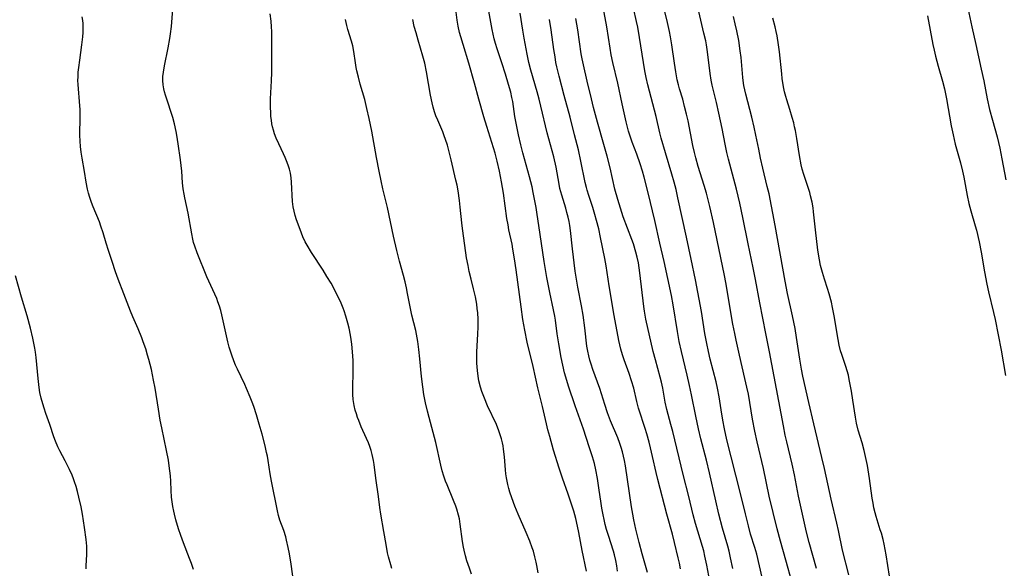
# Model space of a CAD drawing. Units: inches. Extents: x 2071360 to 2075753, y 222506 to 227906.
# Drawn here: x 2072460 to 2072623, y 223331 to 223422 of the extents above; entities that cross this region are included whole.
import ezdxf

# ---------------------------------------------------------------- set-up
doc = ezdxf.new("R2010")
doc.units = ezdxf.units.IN
doc.header["$MEASUREMENT"] = 0
doc.layers.add('c_17_T13S_R19E', color=16, linetype='Continuous')

msp = doc.modelspace()

# ---------------------------------------------------------------- linework, layer by layer
at = {"layer": 'c_17_T13S_R19E'}
for points in [[(2072587.92, 223328.83, 920), (2072586.84, 223332.58, 920), (2072585.97, 223335.71, 920), (2072585.43, 223337.75, 920), (2072584.08, 223343.21, 920), (2072583.12, 223347.79, 920), (2072582.08, 223352.19, 920), (2072581.69, 223353.99, 920), (2072581.32, 223355.99, 920), (2072580.63, 223360.11, 920), (2072580.4, 223361.31, 920), (2072580.06, 223362.75, 920), (2072579.13, 223366.6, 920), (2072578.59, 223369.07, 920), (2072578.37, 223370.18, 920), (2072578.07, 223371.78, 920), (2072576.87, 223378.69, 920), (2072576.65, 223379.86, 920), (2072574.86, 223388.63, 920), (2072574.25, 223391.28, 920), (2072573.66, 223393.52, 920), (2072573.29, 223394.78, 920), (2072572.29, 223397.95, 920), (2072571.89, 223399.37, 920), (2072571.66, 223400.28, 920), (2072571.4, 223401.43, 920), (2072570.61, 223405.49, 920), (2072570.36, 223406.63, 920), (2072570.04, 223407.91, 920), (2072569.71, 223409.11, 920), (2072569.21, 223410.81, 920), (2072569.02, 223411.48, 920), (2072568.82, 223412.3, 920), (2072568.56, 223413.67, 920), (2072568.35, 223415.07, 920), (2072567.92, 223418.14, 920), (2072567.69, 223419.46, 920), (2072567.51, 223420.37, 920), (2072567.19, 223421.83, 920), (2072566.07, 223426.44, 920)], [(2072558.9, 223330.77, 908), (2072558.75, 223331.63, 908), (2072558.58, 223332.54, 908), (2072558.37, 223333.43, 908), (2072558.2, 223334.06, 908), (2072557.36, 223336.68, 908), (2072557.07, 223337.66, 908), (2072556.85, 223338.48, 908), (2072556.65, 223339.31, 908), (2072556.49, 223340.08, 908), (2072556.3, 223341.19, 908), (2072556.17, 223341.99, 908), (2072555.8, 223344.58, 908), (2072555.56, 223346.13, 908), (2072555.28, 223347.58, 908), (2072555.04, 223348.61, 908), (2072554.73, 223349.71, 908), (2072554.19, 223351.37, 908), (2072553.2, 223354.3, 908), (2072551.84, 223358.17, 908), (2072550.74, 223361.46, 908), (2072550.28, 223362.97, 908), (2072550.08, 223363.69, 908), (2072549.78, 223364.93, 908), (2072549.52, 223366.22, 908), (2072549.12, 223368.49, 908), (2072548.87, 223370.16, 908), (2072548.55, 223372.44, 908), (2072548.44, 223373.1, 908), (2072548.24, 223374.13, 908), (2072547.61, 223377.02, 908), (2072547.14, 223379.52, 908), (2072546.71, 223382.16, 908), (2072545.82, 223388.16, 908), (2072545.54, 223389.96, 908), (2072545.34, 223391.14, 908), (2072544.88, 223393.59, 908), (2072544.68, 223394.55, 908), (2072544.27, 223396.24, 908), (2072543.14, 223400.21, 908), (2072542.82, 223401.51, 908), (2072542.43, 223403.16, 908), (2072541.96, 223405.39, 908), (2072541.81, 223406.25, 908), (2072541.46, 223408.71, 908), (2072541.33, 223409.41, 908), (2072541.13, 223410.26, 908), (2072540.77, 223411.57, 908), (2072540.26, 223413.27, 908), (2072539.67, 223415.13, 908), (2072538.88, 223417.49, 908), (2072538.62, 223418.33, 908), (2072538.4, 223419.1, 908), (2072538.21, 223419.88, 908), (2072538.03, 223420.66, 908), (2072537.8, 223421.87, 908), (2072537.24, 223425.26, 908)], [(2072578.03, 223331.21, 916), (2072577.67, 223332.97, 916), (2072577.42, 223334.08, 916), (2072577.2, 223334.91, 916), (2072576.32, 223337.89, 916), (2072575.72, 223340.19, 916), (2072575.2, 223342.41, 916), (2072574.15, 223347.09, 916), (2072573.65, 223349.15, 916), (2072572.73, 223352.73, 916), (2072572.33, 223354.36, 916), (2072571.88, 223356.47, 916), (2072571.19, 223360.03, 916), (2072570.86, 223361.58, 916), (2072570.48, 223363.26, 916), (2072569.52, 223367.19, 916), (2072569.15, 223368.87, 916), (2072568.84, 223370.51, 916), (2072568.11, 223374.98, 916), (2072567.83, 223376.52, 916), (2072566.61, 223382.14, 916), (2072565.89, 223385.2, 916), (2072565.06, 223388.96, 916), (2072563.98, 223393.54, 916), (2072563.29, 223396.18, 916), (2072563.03, 223397.13, 916), (2072562.65, 223398.36, 916), (2072562.1, 223399.97, 916), (2072561.33, 223401.96, 916), (2072561.09, 223402.62, 916), (2072560.73, 223403.77, 916), (2072560.34, 223405.33, 916), (2072559.65, 223408.36, 916), (2072558.91, 223411.78, 916), (2072558.08, 223415.22, 916), (2072557.84, 223416.47, 916), (2072557.65, 223417.57, 916), (2072557.13, 223421.12, 916), (2072556.34, 223425.25, 916)], [(2072582.94, 223329.72, 918), (2072582.03, 223333.54, 918), (2072581.7, 223334.69, 918), (2072581.01, 223336.88, 918), (2072580.63, 223338.29, 918), (2072580.15, 223340.26, 918), (2072579.24, 223343.84, 918), (2072577.07, 223352.57, 918), (2072576.67, 223354.36, 918), (2072576.38, 223355.8, 918), (2072576.09, 223357.52, 918), (2072575.76, 223359.67, 918), (2072575.5, 223361.1, 918), (2072575.26, 223362.17, 918), (2072574.29, 223365.95, 918), (2072574, 223367.19, 918), (2072573.72, 223368.53, 918), (2072573.41, 223370.18, 918), (2072572.82, 223373.83, 918), (2072571.86, 223379.13, 918), (2072571.12, 223382.56, 918), (2072570.35, 223386.21, 918), (2072568.93, 223392.75, 918), (2072568.61, 223394.12, 918), (2072568.3, 223395.31, 918), (2072567.9, 223396.68, 918), (2072566.83, 223400.18, 918), (2072566.14, 223402.64, 918), (2072565.92, 223403.54, 918), (2072565.3, 223406.23, 918), (2072564.2, 223410.44, 918), (2072563.94, 223411.5, 918), (2072563.66, 223412.71, 918), (2072563.44, 223413.82, 918), (2072563.19, 223415.19, 918), (2072562.56, 223419.37, 918), (2072562.25, 223421.05, 918), (2072562.04, 223422, 918), (2072561.51, 223424.2, 918)], [(2072617.08, 223424.2, 924), (2072617.78, 223421.14, 924), (2072618.42, 223418.18, 924), (2072619.35, 223414.11, 924), (2072619.76, 223412.15, 924), (2072620.34, 223409.18, 924), (2072620.73, 223407.38, 924), (2072621.18, 223405.63, 924), (2072621.96, 223402.86, 924), (2072622.4, 223400.98, 924), (2072622.77, 223399.19, 924), (2072623.43, 223395.74, 924)], [(2072488.38, 223331.03, 896), (2072488.07, 223332, 896), (2072487.75, 223332.85, 896), (2072486.75, 223335.44, 896), (2072486.3, 223336.69, 896), (2072485.93, 223337.79, 896), (2072485.49, 223339.26, 896), (2072485.25, 223340.2, 896), (2072485.14, 223340.7, 896), (2072484.99, 223341.47, 896), (2072484.87, 223342.24, 896), (2072484.77, 223343.01, 896), (2072484.69, 223344.15, 896), (2072484.62, 223345.7, 896), (2072484.56, 223346.56, 896), (2072484.48, 223347.4, 896), (2072484.37, 223348.24, 896), (2072484.23, 223349.18, 896), (2072483.93, 223350.79, 896), (2072483.13, 223354.56, 896), (2072482.88, 223355.81, 896), (2072482.57, 223357.62, 896), (2072482.01, 223361.15, 896), (2072481.76, 223362.48, 896), (2072481.4, 223364.21, 896), (2072480.98, 223365.89, 896), (2072480.78, 223366.6, 896), (2072480.46, 223367.64, 896), (2072480.04, 223368.84, 896), (2072479.81, 223369.47, 896), (2072479.19, 223371, 896), (2072478.33, 223372.95, 896), (2072477.94, 223373.9, 896), (2072476.85, 223376.77, 896), (2072475.9, 223379.22, 896), (2072475.46, 223380.42, 896), (2072474.86, 223382.18, 896), (2072474.27, 223383.96, 896), (2072473.89, 223385.18, 896), (2072473.37, 223386.94, 896), (2072473.02, 223388.03, 896), (2072472.76, 223388.74, 896), (2072471.72, 223391.26, 896), (2072471.44, 223391.98, 896), (2072471.17, 223392.8, 896), (2072470.97, 223393.5, 896), (2072470.81, 223394.19, 896), (2072470.59, 223395.35, 896), (2072470.3, 223397.12, 896), (2072469.89, 223399.33, 896), (2072469.73, 223400.32, 896), (2072469.62, 223401.27, 896), (2072469.55, 223402.12, 896), (2072469.51, 223403.15, 896), (2072469.57, 223406.16, 896), (2072469.55, 223407.32, 896), (2072469.48, 223408.74, 896), (2072469.28, 223410.82, 896), (2072469.22, 223411.57, 896), (2072469.2, 223412.2, 896), (2072469.21, 223412.84, 896), (2072469.26, 223413.59, 896), (2072469.33, 223414.34, 896), (2072469.49, 223415.61, 896), (2072469.85, 223418.15, 896), (2072470, 223419.46, 896), (2072470.05, 223420.16, 896), (2072470.07, 223420.65, 896), (2072470.07, 223421.13, 896), (2072470.04, 223421.65, 896), (2072469.99, 223422.16, 896), (2072469.9, 223422.79, 896)], [(2072505.02, 223329.11, 898), (2072504.61, 223331.92, 898), (2072504.34, 223333.62, 898), (2072504.15, 223334.68, 898), (2072503.88, 223335.88, 898), (2072503.74, 223336.44, 898), (2072503.4, 223337.49, 898), (2072502.78, 223339.22, 898), (2072502.55, 223339.98, 898), (2072502.35, 223340.74, 898), (2072501.38, 223345.67, 898), (2072501.17, 223346.89, 898), (2072500.82, 223349.14, 898), (2072500.7, 223349.81, 898), (2072500.56, 223350.47, 898), (2072500.31, 223351.58, 898), (2072499.81, 223353.49, 898), (2072499.34, 223355.16, 898), (2072498.88, 223356.69, 898), (2072498.42, 223358.1, 898), (2072498.16, 223358.82, 898), (2072497.83, 223359.65, 898), (2072497.23, 223361.08, 898), (2072496.92, 223361.75, 898), (2072495.7, 223364.26, 898), (2072495.39, 223364.96, 898), (2072495.1, 223365.67, 898), (2072494.76, 223366.61, 898), (2072494.55, 223367.26, 898), (2072494.35, 223367.96, 898), (2072494.12, 223368.84, 898), (2072493.35, 223372.28, 898), (2072493.11, 223373.28, 898), (2072492.92, 223374.02, 898), (2072492.7, 223374.76, 898), (2072492.46, 223375.48, 898), (2072492.26, 223376.02, 898), (2072491.96, 223376.74, 898), (2072490.63, 223379.63, 898), (2072489, 223383.62, 898), (2072488.62, 223384.68, 898), (2072488.43, 223385.3, 898), (2072488.29, 223385.84, 898), (2072488.11, 223386.73, 898), (2072487.49, 223390.2, 898), (2072486.97, 223392.71, 898), (2072486.84, 223393.36, 898), (2072486.7, 223394.22, 898), (2072486.59, 223395.24, 898), (2072486.44, 223397.17, 898), (2072486.23, 223399.05, 898), (2072485.87, 223401.68, 898), (2072485.63, 223403.14, 898), (2072485.52, 223403.74, 898), (2072485.23, 223405.02, 898), (2072484.96, 223406.06, 898), (2072484.76, 223406.72, 898), (2072484.07, 223408.75, 898), (2072483.75, 223409.77, 898), (2072483.59, 223410.35, 898), (2072483.49, 223410.82, 898), (2072483.37, 223411.51, 898), (2072483.32, 223412.19, 898), (2072483.33, 223412.88, 898), (2072483.4, 223413.57, 898), (2072483.56, 223414.62, 898), (2072484.19, 223417.62, 898), (2072484.47, 223419.16, 898), (2072484.58, 223419.93, 898), (2072484.72, 223421.15, 898), (2072484.97, 223424.06, 898)], [(2072521.37, 223331.2, 900), (2072521.18, 223331.82, 900), (2072520.82, 223333.13, 900), (2072520.67, 223333.78, 900), (2072520.4, 223335.18, 900), (2072520.05, 223337.34, 900), (2072519.55, 223340.22, 900), (2072519.4, 223341.32, 900), (2072519.17, 223343.14, 900), (2072518.73, 223346.18, 900), (2072518.45, 223348.47, 900), (2072518.34, 223349.09, 900), (2072518.1, 223350.12, 900), (2072517.91, 223350.77, 900), (2072517.7, 223351.42, 900), (2072517.47, 223352.03, 900), (2072517.15, 223352.79, 900), (2072516.28, 223354.73, 900), (2072515.86, 223355.74, 900), (2072515.68, 223356.24, 900), (2072515.47, 223356.86, 900), (2072515.29, 223357.48, 900), (2072515.11, 223358.23, 900), (2072514.96, 223359.22, 900), (2072514.89, 223360.08, 900), (2072514.87, 223361.44, 900), (2072514.92, 223363.54, 900), (2072514.93, 223364.87, 900), (2072514.92, 223365.72, 900), (2072514.84, 223367.16, 900), (2072514.72, 223368.42, 900), (2072514.62, 223369.18, 900), (2072514.5, 223369.94, 900), (2072514.27, 223371.1, 900), (2072514.08, 223371.9, 900), (2072513.73, 223373.1, 900), (2072513.44, 223373.95, 900), (2072513.26, 223374.43, 900), (2072512.81, 223375.51, 900), (2072512.14, 223376.9, 900), (2072511.72, 223377.72, 900), (2072511.27, 223378.54, 900), (2072510.59, 223379.68, 900), (2072509.94, 223380.71, 900), (2072508.03, 223383.65, 900), (2072507.3, 223384.85, 900), (2072506.99, 223385.41, 900), (2072506.6, 223386.23, 900), (2072506.11, 223387.45, 900), (2072505.53, 223389.07, 900), (2072505.31, 223389.79, 900), (2072505.12, 223390.51, 900), (2072504.98, 223391.25, 900), (2072504.87, 223392.13, 900), (2072504.7, 223395.34, 900), (2072504.62, 223396.07, 900), (2072504.51, 223396.8, 900), (2072504.35, 223397.47, 900), (2072504.14, 223398.17, 900), (2072503.88, 223398.87, 900), (2072503.65, 223399.45, 900), (2072503.39, 223400.03, 900), (2072502.57, 223401.72, 900), (2072502.14, 223402.66, 900), (2072501.87, 223403.38, 900), (2072501.7, 223403.94, 900), (2072501.56, 223404.52, 900), (2072501.45, 223405.02, 900), (2072501.36, 223405.61, 900), (2072501.28, 223406.21, 900), (2072501.23, 223406.88, 900), (2072501.19, 223407.74, 900), (2072501.18, 223408.44, 900), (2072501.2, 223409.14, 900), (2072501.39, 223412.17, 900), (2072501.42, 223413.54, 900), (2072501.44, 223419.11, 900), (2072501.42, 223420.34, 900), (2072501.38, 223421.12, 900), (2072501.3, 223422.04, 900), (2072501.14, 223423.26, 900)], [(2072553.7, 223330.73, 906), (2072553, 223334.2, 906), (2072552.46, 223337.14, 906), (2072552.24, 223338.19, 906), (2072551.93, 223339.5, 906), (2072551.61, 223340.71, 906), (2072551.09, 223342.38, 906), (2072550.7, 223343.51, 906), (2072549.73, 223346.21, 906), (2072549.18, 223347.87, 906), (2072548.26, 223350.86, 906), (2072547.62, 223353.08, 906), (2072547.31, 223354.22, 906), (2072547.07, 223355.2, 906), (2072546.41, 223358.11, 906), (2072545.64, 223361.2, 906), (2072544.85, 223364.71, 906), (2072543.88, 223368.76, 906), (2072543.47, 223370.73, 906), (2072543.16, 223372.54, 906), (2072542.87, 223374.64, 906), (2072542.06, 223380.75, 906), (2072541.78, 223382.61, 906), (2072541.5, 223384.22, 906), (2072541.35, 223385.02, 906), (2072540.83, 223387.41, 906), (2072540.68, 223388.22, 906), (2072540.51, 223389.27, 906), (2072539.92, 223393.48, 906), (2072539.61, 223395.41, 906), (2072539.27, 223397.14, 906), (2072538.88, 223398.83, 906), (2072538.54, 223400.12, 906), (2072538.28, 223401.01, 906), (2072537.14, 223404.58, 906), (2072536.65, 223406.2, 906), (2072535.85, 223409.13, 906), (2072535.1, 223411.76, 906), (2072534.19, 223415.1, 906), (2072533.22, 223418.19, 906), (2072532.83, 223419.46, 906), (2072532.64, 223420.17, 906), (2072532.4, 223421.21, 906), (2072532.22, 223422.21, 906), (2072532.05, 223423.54, 906)], [(2072563.85, 223330.52, 910), (2072562.99, 223333.62, 910), (2072562.48, 223335.52, 910), (2072561.95, 223337.7, 910), (2072561.61, 223339.29, 910), (2072561.43, 223340.2, 910), (2072561.22, 223341.44, 910), (2072560.19, 223348.22, 910), (2072560.03, 223349.11, 910), (2072559.87, 223349.81, 910), (2072559.69, 223350.53, 910), (2072559.48, 223351.25, 910), (2072559.25, 223351.96, 910), (2072558.91, 223352.88, 910), (2072557.73, 223355.72, 910), (2072557.23, 223357.03, 910), (2072556.77, 223358.39, 910), (2072555.93, 223361.06, 910), (2072554.77, 223364.21, 910), (2072554.48, 223365.09, 910), (2072554.27, 223365.78, 910), (2072554.09, 223366.48, 910), (2072553.92, 223367.27, 910), (2072553.78, 223368.12, 910), (2072553.44, 223371.16, 910), (2072553.15, 223373.25, 910), (2072552.88, 223374.79, 910), (2072552.27, 223377.92, 910), (2072552.05, 223379.2, 910), (2072551.86, 223380.56, 910), (2072551.4, 223384.26, 910), (2072551.06, 223387.29, 910), (2072550.94, 223388.11, 910), (2072550.82, 223388.79, 910), (2072550.66, 223389.54, 910), (2072550.48, 223390.27, 910), (2072550.28, 223391, 910), (2072549.62, 223393.18, 910), (2072549.31, 223394.3, 910), (2072549.16, 223395, 910), (2072548.66, 223397.81, 910), (2072548.27, 223399.56, 910), (2072547.21, 223403.52, 910), (2072546.16, 223407.95, 910), (2072545.86, 223409.12, 910), (2072545.53, 223410.34, 910), (2072544.5, 223413.91, 910), (2072544.16, 223415.22, 910), (2072543.86, 223416.59, 910), (2072543.36, 223419.23, 910), (2072543.14, 223420.55, 910), (2072542.7, 223423.38, 910)], [(2072574.08, 223329.99, 914), (2072573.74, 223331.75, 914), (2072573.41, 223333.25, 914), (2072573.2, 223334.1, 914), (2072572.99, 223334.85, 914), (2072571.83, 223338.68, 914), (2072571.45, 223340.07, 914), (2072570.72, 223343.14, 914), (2072569.8, 223346.78, 914), (2072568.06, 223353.91, 914), (2072567.76, 223355.1, 914), (2072567.09, 223357.56, 914), (2072566.82, 223358.8, 914), (2072566.39, 223361.13, 914), (2072566.17, 223362.14, 914), (2072565.97, 223362.95, 914), (2072565.19, 223365.81, 914), (2072564.83, 223367.21, 914), (2072563.6, 223372.6, 914), (2072563.37, 223373.93, 914), (2072563.26, 223374.71, 914), (2072562.61, 223380.28, 914), (2072562.49, 223381.1, 914), (2072562.35, 223381.91, 914), (2072562.14, 223382.89, 914), (2072561.93, 223383.73, 914), (2072561.51, 223385.1, 914), (2072561.25, 223385.83, 914), (2072559.84, 223389.6, 914), (2072559.36, 223391.02, 914), (2072558.93, 223392.44, 914), (2072558.46, 223394.19, 914), (2072557.64, 223397.72, 914), (2072557.16, 223399.65, 914), (2072556.63, 223401.56, 914), (2072555.56, 223405.28, 914), (2072554.91, 223407.7, 914), (2072554.54, 223409.18, 914), (2072553.85, 223412.11, 914), (2072553.2, 223414.8, 914), (2072553, 223415.79, 914), (2072552.86, 223416.61, 914), (2072552.27, 223420.64, 914), (2072551.97, 223422.52, 914)], [(2072591.97, 223331.16, 922), (2072590.76, 223335.49, 922), (2072590.31, 223337.2, 922), (2072588.94, 223343.2, 922), (2072588.27, 223346.73, 922), (2072587.89, 223348.51, 922), (2072587, 223352.2, 922), (2072586.76, 223353.33, 922), (2072586.45, 223354.89, 922), (2072584.16, 223367.15, 922), (2072583.54, 223370.23, 922), (2072582.56, 223375.27, 922), (2072581.83, 223379.15, 922), (2072581.43, 223381.12, 922), (2072580.59, 223385.08, 922), (2072579.71, 223389.48, 922), (2072579.2, 223391.82, 922), (2072578.66, 223394.14, 922), (2072578.22, 223395.83, 922), (2072577.31, 223399.14, 922), (2072577.04, 223400.23, 922), (2072576.75, 223401.64, 922), (2072576.26, 223404.23, 922), (2072575.73, 223406.79, 922), (2072575.34, 223408.53, 922), (2072574.64, 223411.41, 922), (2072574.46, 223412.25, 922), (2072574.29, 223413.35, 922), (2072573.85, 223416.96, 922), (2072573.67, 223418.11, 922), (2072573.54, 223418.78, 922), (2072573.25, 223420.08, 922), (2072572.39, 223423.67, 922)], [(2072597.33, 223330.14, 924), (2072596.3, 223334.22, 924), (2072595.62, 223337.51, 924), (2072595.34, 223338.71, 924), (2072594.38, 223342.69, 924), (2072593.28, 223347.79, 924), (2072592.85, 223349.64, 924), (2072591.49, 223355.19, 924), (2072590.7, 223358.76, 924), (2072589.71, 223363.1, 924), (2072589.46, 223364.3, 924), (2072589.18, 223365.93, 924), (2072588.65, 223369.55, 924), (2072588.4, 223371.02, 924), (2072587.97, 223373.16, 924), (2072587.16, 223376.86, 924), (2072586.76, 223378.88, 924), (2072585.06, 223388.16, 924), (2072584.06, 223393.38, 924), (2072583.78, 223394.63, 924), (2072583.04, 223397.63, 924), (2072582.65, 223399.34, 924), (2072582.35, 223400.79, 924), (2072581.89, 223403.14, 924), (2072581.6, 223404.45, 924), (2072581.2, 223406.14, 924), (2072580.21, 223409.96, 924), (2072579.9, 223411.4, 924), (2072579.76, 223412.22, 924), (2072579.7, 223412.71, 924), (2072579.41, 223416.02, 924), (2072579.27, 223417.16, 924), (2072579.02, 223418.85, 924), (2072578.72, 223420.43, 924), (2072578.45, 223421.63, 924), (2072578.16, 223422.85, 924)], [(2072604.06, 223329.93, 926), (2072603.52, 223333.47, 926), (2072603.18, 223335.23, 926), (2072603.01, 223335.98, 926), (2072602.74, 223337.05, 926), (2072602.56, 223337.63, 926), (2072601.86, 223339.8, 926), (2072601.69, 223340.44, 926), (2072601.5, 223341.25, 926), (2072601.35, 223342.06, 926), (2072601.21, 223342.89, 926), (2072600.77, 223346.15, 926), (2072600.55, 223347.57, 926), (2072600.41, 223348.31, 926), (2072600.11, 223349.77, 926), (2072599.87, 223350.78, 926), (2072599.52, 223352.05, 926), (2072598.87, 223354.18, 926), (2072598.6, 223355.29, 926), (2072598.41, 223356.33, 926), (2072598.01, 223359.16, 926), (2072597.78, 223360.63, 926), (2072597.41, 223362.59, 926), (2072597.26, 223363.26, 926), (2072597.06, 223364.03, 926), (2072596.85, 223364.74, 926), (2072596.17, 223366.69, 926), (2072595.97, 223367.33, 926), (2072595.73, 223368.28, 926), (2072595.54, 223369.2, 926), (2072594.88, 223373.14, 926), (2072594.62, 223374.53, 926), (2072594.42, 223375.39, 926), (2072594.05, 223376.78, 926), (2072593.78, 223377.66, 926), (2072593.27, 223379.23, 926), (2072592.94, 223380.32, 926), (2072592.64, 223381.47, 926), (2072592.46, 223382.41, 926), (2072592.2, 223384.05, 926), (2072591.78, 223387.43, 926), (2072591.47, 223390.43, 926), (2072591.38, 223391.09, 926), (2072591.22, 223392.03, 926), (2072590.98, 223393.07, 926), (2072590.84, 223393.59, 926), (2072590.51, 223394.62, 926), (2072589.83, 223396.61, 926), (2072589.59, 223397.46, 926), (2072589.41, 223398.22, 926), (2072589.12, 223399.75, 926), (2072588.68, 223402.6, 926), (2072588.44, 223403.92, 926), (2072588.31, 223404.54, 926), (2072588.17, 223405.16, 926), (2072587.93, 223406.07, 926), (2072587.53, 223407.38, 926), (2072587, 223408.99, 926), (2072586.84, 223409.53, 926), (2072586.65, 223410.33, 926), (2072586.48, 223411.13, 926), (2072586.26, 223412.56, 926), (2072586.17, 223413.3, 926), (2072585.81, 223416.94, 926), (2072585.66, 223418.12, 926), (2072585.41, 223419.61, 926), (2072585.27, 223420.32, 926), (2072585.07, 223421.14, 926), (2072584.68, 223422.53, 926)], [(2072610.43, 223422.95, 926), (2072611.29, 223418.19, 926), (2072611.49, 223417.22, 926), (2072611.71, 223416.27, 926), (2072612.16, 223414.61, 926), (2072612.91, 223412.1, 926), (2072613.24, 223410.81, 926), (2072613.57, 223409.14, 926), (2072614.33, 223404.68, 926), (2072614.65, 223403.18, 926), (2072615.02, 223401.66, 926), (2072615.87, 223398.53, 926), (2072616.21, 223397.16, 926), (2072616.42, 223396.16, 926), (2072616.99, 223393.11, 926), (2072617.28, 223391.8, 926), (2072617.62, 223390.55, 926), (2072618.34, 223388.08, 926), (2072618.54, 223387.37, 926), (2072619.01, 223385.4, 926), (2072619.34, 223383.72, 926), (2072619.89, 223380.43, 926), (2072620.27, 223378.37, 926), (2072620.54, 223377.11, 926), (2072621.37, 223373.67, 926), (2072621.63, 223372.51, 926), (2072622.65, 223367.41, 926), (2072623.39, 223363.25, 926)], [(2072534.62, 223330.27, 902), (2072534.26, 223331.25, 902), (2072533.86, 223332.47, 902), (2072533.62, 223333.31, 902), (2072533.4, 223334.24, 902), (2072533.29, 223334.75, 902), (2072533.14, 223335.69, 902), (2072532.75, 223338.52, 902), (2072532.6, 223339.44, 902), (2072532.47, 223340.03, 902), (2072532.19, 223341.01, 902), (2072532, 223341.54, 902), (2072531.62, 223342.48, 902), (2072530.54, 223345.06, 902), (2072530.3, 223345.67, 902), (2072530.02, 223346.51, 902), (2072529.76, 223347.41, 902), (2072529.53, 223348.32, 902), (2072528.67, 223352.1, 902), (2072527.56, 223356.25, 902), (2072527.31, 223357.29, 902), (2072526.99, 223358.67, 902), (2072526.71, 223360.07, 902), (2072526.51, 223361.33, 902), (2072526.31, 223363.08, 902), (2072526.05, 223366, 902), (2072525.88, 223367.55, 902), (2072525.7, 223368.89, 902), (2072525.48, 223370.07, 902), (2072525.34, 223370.68, 902), (2072524.7, 223373.25, 902), (2072524.52, 223374.09, 902), (2072524, 223376.84, 902), (2072523.8, 223377.8, 902), (2072523.58, 223378.77, 902), (2072523.31, 223379.81, 902), (2072522.65, 223382.21, 902), (2072522.22, 223383.97, 902), (2072521.66, 223386.36, 902), (2072520.64, 223391.13, 902), (2072519.89, 223394.21, 902), (2072519.59, 223395.55, 902), (2072519.26, 223397.17, 902), (2072518.81, 223399.44, 902), (2072518.03, 223403.77, 902), (2072517.6, 223405.92, 902), (2072517.24, 223407.57, 902), (2072516.86, 223409.08, 902), (2072516.11, 223411.6, 902), (2072515.81, 223412.74, 902), (2072515.56, 223413.82, 902), (2072515.45, 223414.38, 902), (2072515.32, 223415.14, 902), (2072515.05, 223417.05, 902), (2072514.86, 223417.99, 902), (2072514.67, 223418.73, 902), (2072514.07, 223420.65, 902), (2072513.89, 223421.34, 902), (2072513.78, 223421.83, 902), (2072513.69, 223422.32, 902)], [(2072545.68, 223330.46, 904), (2072545.48, 223331.69, 904), (2072545.37, 223332.24, 904), (2072545.16, 223333.12, 904), (2072544.9, 223334.07, 904), (2072544.71, 223334.63, 904), (2072544.32, 223335.7, 904), (2072543.72, 223337.15, 904), (2072542.36, 223340.23, 904), (2072541.82, 223341.52, 904), (2072541.29, 223342.93, 904), (2072540.98, 223343.87, 904), (2072540.8, 223344.49, 904), (2072540.64, 223345.11, 904), (2072540.52, 223345.67, 904), (2072540.42, 223346.23, 904), (2072540.32, 223346.89, 904), (2072540.25, 223347.55, 904), (2072540.08, 223349.72, 904), (2072539.94, 223351.02, 904), (2072539.87, 223351.53, 904), (2072539.77, 223352.03, 904), (2072539.6, 223352.72, 904), (2072539.39, 223353.4, 904), (2072539.16, 223354.04, 904), (2072538.74, 223355.07, 904), (2072537.27, 223358.22, 904), (2072536.76, 223359.44, 904), (2072536.33, 223360.6, 904), (2072536.12, 223361.27, 904), (2072535.85, 223362.34, 904), (2072535.71, 223363.13, 904), (2072535.59, 223364.07, 904), (2072535.51, 223365.25, 904), (2072535.5, 223366.18, 904), (2072535.52, 223367.12, 904), (2072535.67, 223370.16, 904), (2072535.71, 223371.27, 904), (2072535.7, 223372.6, 904), (2072535.64, 223373.61, 904), (2072535.57, 223374.35, 904), (2072535.48, 223375.09, 904), (2072535.27, 223376.27, 904), (2072534.96, 223377.6, 904), (2072534.55, 223379.21, 904), (2072534.24, 223380.52, 904), (2072534.04, 223381.51, 904), (2072533.8, 223382.78, 904), (2072533.31, 223386.05, 904), (2072533.09, 223387.66, 904), (2072532.99, 223388.59, 904), (2072532.75, 223391.16, 904), (2072532.62, 223392.31, 904), (2072532.4, 223393.87, 904), (2072532.22, 223394.82, 904), (2072532.03, 223395.67, 904), (2072531.25, 223399.01, 904), (2072530.98, 223400.12, 904), (2072530.61, 223401.45, 904), (2072530.29, 223402.43, 904), (2072530.08, 223403.03, 904), (2072529.82, 223403.69, 904), (2072529, 223405.62, 904), (2072528.71, 223406.35, 904), (2072528.48, 223407.03, 904), (2072528.25, 223407.8, 904), (2072528.06, 223408.51, 904), (2072527.79, 223409.79, 904), (2072527.14, 223413.67, 904), (2072526.84, 223415.06, 904), (2072526.53, 223416.22, 904), (2072525.73, 223418.91, 904), (2072525.39, 223420.13, 904), (2072525.1, 223421.2, 904), (2072524.84, 223422.35, 904)], [(2072569.34, 223331.13, 912), (2072569.16, 223332.05, 912), (2072568.96, 223332.96, 912), (2072568.36, 223335.52, 912), (2072568.02, 223336.87, 912), (2072567.09, 223340.19, 912), (2072565.58, 223345.98, 912), (2072565.31, 223347.12, 912), (2072564.71, 223349.78, 912), (2072564.37, 223351.2, 912), (2072564.13, 223352.14, 912), (2072563.74, 223353.54, 912), (2072563.48, 223354.41, 912), (2072563.27, 223355.07, 912), (2072562.62, 223356.97, 912), (2072562.36, 223357.79, 912), (2072562.07, 223358.9, 912), (2072561.59, 223361.1, 912), (2072561.23, 223362.37, 912), (2072560.84, 223363.54, 912), (2072560, 223365.85, 912), (2072559.72, 223366.66, 912), (2072559.44, 223367.61, 912), (2072559.27, 223368.33, 912), (2072559.12, 223369.05, 912), (2072558.35, 223373.17, 912), (2072557.5, 223378.14, 912), (2072556.98, 223381.45, 912), (2072556.78, 223382.63, 912), (2072556.07, 223386.14, 912), (2072555.76, 223387.59, 912), (2072555.41, 223388.95, 912), (2072555.13, 223389.95, 912), (2072554.78, 223391.1, 912), (2072554.11, 223393.09, 912), (2072553.82, 223394, 912), (2072553.7, 223394.46, 912), (2072553.5, 223395.3, 912), (2072552.8, 223398.8, 912), (2072552.37, 223400.7, 912), (2072551.73, 223403.2, 912), (2072551.02, 223406.11, 912), (2072549.99, 223409.73, 912), (2072549.18, 223412.9, 912), (2072548.81, 223414.45, 912), (2072548.65, 223415.22, 912), (2072548.49, 223416.13, 912), (2072548.31, 223417.33, 912), (2072547.87, 223420.6, 912), (2072547.59, 223422.35, 912)], [(2072470.54, 223331.11, 894), (2072470.56, 223331.62, 894), (2072470.66, 223333.53, 894), (2072470.67, 223334.2, 894), (2072470.65, 223334.89, 894), (2072470.54, 223335.98, 894), (2072470.27, 223338.01, 894), (2072469.94, 223340.18, 894), (2072469.71, 223341.45, 894), (2072469.37, 223343.04, 894), (2072469.13, 223343.98, 894), (2072468.9, 223344.78, 894), (2072468.65, 223345.58, 894), (2072468.48, 223346.05, 894), (2072468.23, 223346.69, 894), (2072467.8, 223347.65, 894), (2072467.09, 223349.08, 894), (2072466.19, 223350.75, 894), (2072465.87, 223351.4, 894), (2072465.44, 223352.35, 894), (2072465.19, 223353.02, 894), (2072464.53, 223355.07, 894), (2072463.87, 223356.93, 894), (2072463.57, 223357.8, 894), (2072463.35, 223358.52, 894), (2072463.09, 223359.45, 894), (2072462.88, 223360.4, 894), (2072462.74, 223361.21, 894), (2072462.57, 223362.71, 894), (2072462.39, 223365.03, 894), (2072462.28, 223366.2, 894), (2072462.16, 223367.11, 894), (2072462.05, 223367.79, 894), (2072461.71, 223369.45, 894), (2072461.31, 223371.1, 894), (2072460.77, 223373.11, 894), (2072459.82, 223376.21, 894), (2072458.8, 223379.79, 894)]]:
    msp.add_polyline3d(points, dxfattribs=at)

doc.saveas('drawing.dxf')
